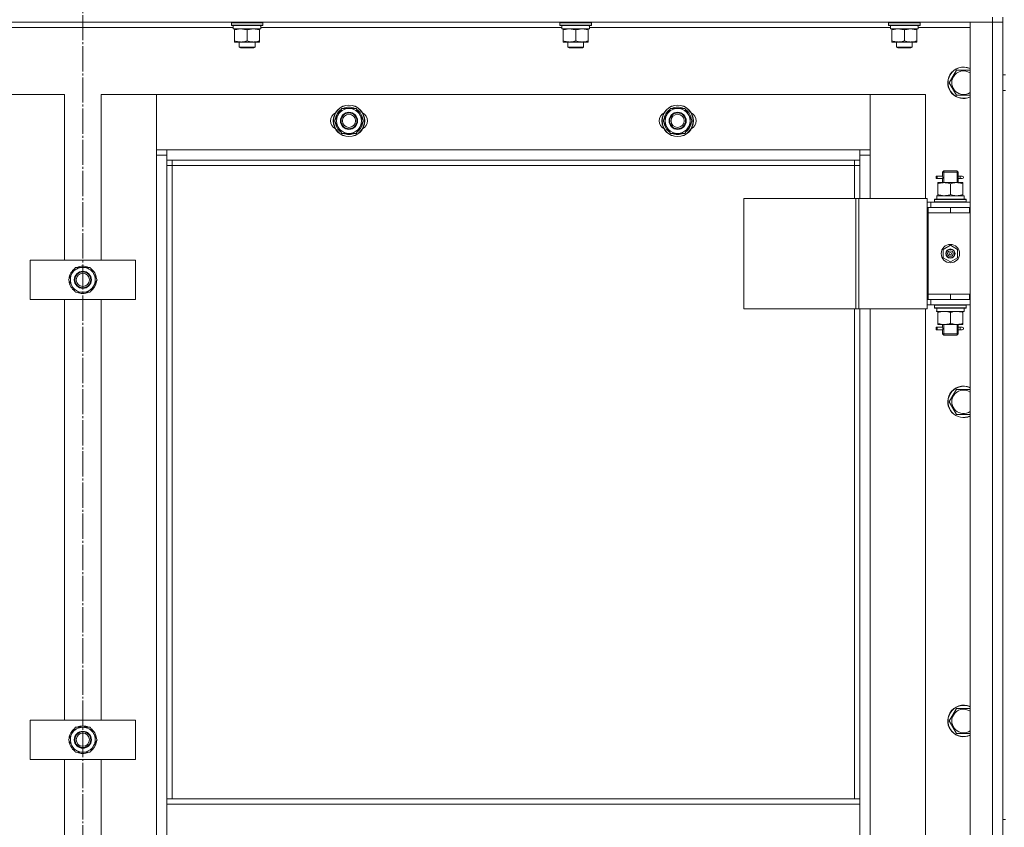
# Model space of a CAD drawing. Units: millimetres. Extents: x 0 to 45702, y -11 to 31500.
# Drawn here: x 4569 to 5318, y 22401 to 23015 of the extents above; entities that cross this region are included whole.
import ezdxf

# ---------------------------------------------------------------- set-up
doc = ezdxf.new("R2010")
doc.units = ezdxf.units.MM
doc.linetypes.add('K5LT_AXLED', pattern=[23.716667, 19.216667, -1.5, 1.5, -1.5])
doc.linetypes.add('K5LT_THIN', pattern=[0])
for name, color, linetype, true_color in [('OSI', 2, 'Continuous', 0xffff00), ('R', 1, 'Continuous', 0xff0000), ('WELDING', 7, 'Continuous', 0xffffff)]:
    doc.layers.add(name, color=color, linetype=linetype, true_color=true_color)

msp = doc.modelspace()

# ---------------------------------------------------------------- linework, layer by layer
at = {"layer": 'OSI', "color": 30, "linetype": 'K5LT_AXLED', "lineweight": 18, "true_color": 0xff8000}
msp.add_line((4617.18, 23564.31), (4617.18, 21199.07), dxfattribs=at)
at = {"layer": 'R', "color": 7, "linetype": 'K5LT_THIN', "lineweight": 18}
for p, q in [((5309.18, 23017.31), (5309.18, 23013.31)), ((5317.18, 23017.31), (5317.18, 23013.31)), ((5309.18, 23013.31), (3925.18, 23013.31)), ((4731.68, 23009.31), (4502.55, 23009.31)), ((4730.18, 23013.01), (4730.35, 23013.31)), ((4730.18, 23011.11), (4730.18, 23013.01)), ((4730.18, 23013.01), (4754.18, 23013.01)), ((4730.18, 23011.11), (4730.35, 23010.81)), ((4730.18, 23011.11), (4754.18, 23011.11)), ((4730.35, 23010.81), (4754, 23010.81)), ((4731.68, 23008.31), (4731.68, 23010.81)), ((4752.63, 23010.81), (4752.54, 23009.43)), ((4981.68, 23009.31), (4752.55, 23009.31)), ((4754.18, 23013.01), (4754, 23013.31)), ((4754.18, 23011.11), (4754, 23010.81)), ((4754.18, 23011.11), (4754.18, 23013.01)), ((4980.18, 23013.01), (4980.35, 23013.31)), ((4980.18, 23011.11), (4980.18, 23013.01)), ((4980.18, 23013.01), (5004.18, 23013.01)), ((4980.18, 23011.11), (4980.35, 23010.81)), ((4980.18, 23011.11), (5004.18, 23011.11)), ((4980.35, 23010.81), (5004, 23010.81)), ((4981.68, 23008.31), (4981.68, 23010.81)), ((5002.63, 23010.81), (5002.54, 23009.43)), ((5231.68, 23009.31), (5002.55, 23009.31)), ((5004.18, 23013.01), (5004, 23013.31)), ((5004.18, 23011.11), (5004, 23010.81)), ((5004.18, 23011.11), (5004.18, 23013.01)), ((5230.18, 23013.01), (5230.35, 23013.31)), ((5230.18, 23011.11), (5230.18, 23013.01)), ((5230.18, 23013.01), (5254.18, 23013.01)), ((5230.18, 23011.11), (5230.35, 23010.81)), ((5230.18, 23011.11), (5254.18, 23011.11)), ((5230.35, 23010.81), (5254, 23010.81)), ((5231.68, 23008.31), (5231.68, 23010.81)), ((5252.63, 23010.81), (5252.54, 23009.43)), ((5292.18, 23009.31), (5252.55, 23009.31)), ((5254.18, 23013.01), (5254, 23013.31)), ((5254.18, 23011.11), (5254, 23010.81)), ((5254.18, 23011.11), (5254.18, 23013.01)), ((5292.18, 23013.31), (5309.18, 23013.31)), ((5292.18, 21221.31), (5292.18, 23013.31)), ((5309.18, 21221.31), (5309.18, 23013.31)), ((5309.18, 23013.31), (5317.18, 23013.31)), ((5317.18, 23013.31), (5309.18, 23013.31)), ((5317.18, 23013.31), (5317.18, 21221.31)), ((5317.18, 22973.31), (5317.18, 23013.31)), ((4731.68, 23008.31), (4752.61, 23008.31)), ((4732.68, 23007.46), (4732.68, 23008.31)), ((4732.68, 22999.16), (4732.68, 23007.46)), ((4742.18, 22999.16), (4742.18, 23007.46)), ((4751.68, 23008.31), (4751.68, 23007.46)), ((4751.68, 22999.16), (4751.68, 23007.46)), ((4981.68, 23008.31), (5002.61, 23008.31)), ((4982.68, 23007.46), (4982.68, 23008.31)), ((4982.68, 22999.16), (4982.68, 23007.46)), ((4992.18, 22999.16), (4992.18, 23007.46)), ((5001.68, 23008.31), (5001.68, 23007.46)), ((5001.68, 22999.16), (5001.68, 23007.46)), ((5231.68, 23008.31), (5252.61, 23008.31)), ((5232.68, 23007.46), (5232.68, 23008.31)), ((5232.68, 22999.16), (5232.68, 23007.46)), ((5242.18, 22999.16), (5242.18, 23007.46)), ((5251.68, 23008.31), (5251.68, 23007.46)), ((5251.68, 22999.16), (5251.68, 23007.46)), ((4732.68, 22998.31), (4732.68, 22999.16)), ((4737.43, 22998.31), (4732.68, 22998.31)), ((4736.18, 22998.31), (4736.18, 22994.38)), ((4748.18, 22994.38), (4736.18, 22994.38)), ((4736.18, 22994.38), (4737.18, 22993.81)), ((4746.93, 22998.31), (4737.43, 22998.31)), ((4751.68, 22998.31), (4746.93, 22998.31)), ((4748.18, 22994.38), (4747.18, 22993.81)), ((4748.18, 22998.31), (4748.18, 22994.38)), ((4751.68, 22999.16), (4751.68, 22998.31)), ((4982.68, 22998.31), (4982.68, 22999.16)), ((4987.43, 22998.31), (4982.68, 22998.31)), ((4986.18, 22998.31), (4986.18, 22994.38)), ((4998.18, 22994.38), (4986.18, 22994.38)), ((4986.18, 22994.38), (4987.18, 22993.81)), ((4996.93, 22998.31), (4987.43, 22998.31)), ((5001.68, 22998.31), (4996.93, 22998.31)), ((4998.18, 22994.38), (4997.18, 22993.81)), ((4998.18, 22998.31), (4998.18, 22994.38)), ((5001.68, 22999.16), (5001.68, 22998.31)), ((5232.68, 22998.31), (5232.68, 22999.16)), ((5237.43, 22998.31), (5232.68, 22998.31)), ((5236.18, 22998.31), (5236.18, 22994.38)), ((5248.18, 22994.38), (5236.18, 22994.38)), ((5236.18, 22994.38), (5237.18, 22993.81)), ((5246.93, 22998.31), (5237.43, 22998.31)), ((5251.68, 22998.31), (5246.93, 22998.31)), ((5248.18, 22994.38), (5247.18, 22993.81)), ((5248.18, 22998.31), (5248.18, 22994.38)), ((5251.68, 22999.16), (5251.68, 22998.31)), ((4747.18, 22993.81), (4737.18, 22993.81)), ((4997.18, 22993.81), (4987.18, 22993.81)), ((5247.18, 22993.81), (5237.18, 22993.81)), ((5276.21, 22967.31), (5278.95, 22972.06)), ((5278.95, 22972.06), (5281.69, 22976.81)), ((5281.69, 22976.81), (5292.18, 22976.81)), ((5317.18, 22973.31), (5319.18, 22973.31)), ((5281.69, 22957.81), (5276.21, 22967.31)), ((4603.18, 22958.31), (4561.18, 22958.31)), ((4603.18, 22832.31), (4603.18, 22958.31)), ((4673.18, 22958.31), (4631.18, 22958.31)), ((4631.18, 22958.31), (4631.18, 22832.31)), ((4673.18, 22912.31), (4673.18, 22958.31)), ((4673.18, 22958.31), (4673.18, 22916.31)), ((5216.18, 22958.31), (4673.18, 22958.31)), ((5258.18, 22958.31), (5216.18, 22958.31)), ((5216.18, 22958.31), (5216.18, 22912.31)), ((5216.18, 22916.31), (5216.18, 22958.31)), ((5258.18, 22879.31), (5258.18, 22958.31)), ((5292.18, 22957.81), (5281.69, 22957.81)), ((5317.18, 22961.31), (5319.18, 22961.31)), ((5317.18, 22872.31), (5317.18, 22961.31)), ((4808.71, 22938.31), (4814.19, 22947.81)), ((4814.19, 22947.81), (4819.68, 22947.81)), ((4819.68, 22947.81), (4825.16, 22947.81)), ((4825.16, 22947.81), (4830.65, 22938.31)), ((5058.71, 22938.31), (5064.19, 22947.81)), ((5064.19, 22947.81), (5069.68, 22947.81)), ((5069.68, 22947.81), (5075.16, 22947.81)), ((5075.16, 22947.81), (5080.65, 22938.31)), ((4814.19, 22928.81), (4808.71, 22938.31)), ((4830.65, 22938.31), (4825.16, 22928.81)), ((4829.32, 22936.01), (4829.92, 22936.01)), ((4829.99, 22937.18), (4830.11, 22937.18)), ((4830.13, 22939.32), (4830.06, 22939.32)), ((5064.19, 22928.81), (5058.71, 22938.31)), ((5080.65, 22938.31), (5075.16, 22928.81)), ((5079.32, 22936.01), (5079.92, 22936.01)), ((5079.99, 22937.18), (5080.11, 22937.18)), ((5080.13, 22939.32), (5080.06, 22939.32)), ((4819.68, 22928.81), (4814.19, 22928.81)), ((4825.16, 22928.81), (4819.68, 22928.81)), ((5069.68, 22928.81), (5064.19, 22928.81)), ((5075.16, 22928.81), (5069.68, 22928.81)), ((4673.18, 22916.31), (4681.18, 22916.31)), ((4673.18, 21322.31), (4673.18, 22912.31)), ((4681.18, 22912.31), (4673.18, 22912.31)), ((4681.18, 22916.31), (5208.18, 22916.31)), ((4681.18, 22916.31), (4681.18, 22908.31)), ((5208.18, 22916.31), (5216.18, 22916.31)), ((5208.18, 22908.31), (5208.18, 22916.31)), ((5216.18, 22912.31), (5208.18, 22912.31)), ((5216.18, 22912.31), (5216.18, 22879.31)), ((5208.18, 22908.31), (4681.18, 22908.31)), ((4681.18, 22908.31), (4681.18, 22422.31)), ((4685.18, 22908.31), (4685.18, 22904.31)), ((5204.18, 22904.31), (5204.18, 22908.31)), ((5208.18, 22879.31), (5208.18, 22908.31)), ((4685.18, 22904.31), (4681.18, 22904.31)), ((5204.18, 22904.31), (4685.18, 22904.31)), ((4685.18, 22904.31), (4685.18, 22422.31)), ((5204.18, 22904.31), (5208.18, 22904.31)), ((5204.18, 22879.31), (5204.18, 22904.31)), ((5271.18, 22899.31), (5272.18, 22900.31)), ((5271.18, 22899.31), (5277.18, 22899.31)), ((5271.18, 22896.81), (5271.18, 22899.31)), ((5272.12, 22899.31), (5272.12, 22900.25)), ((5272.12, 22891.31), (5272.12, 22899.31)), ((5272.18, 22900.31), (5277.18, 22900.31)), ((5277.18, 22900.31), (5282.18, 22900.31)), ((5277.18, 22899.31), (5283.18, 22899.31)), ((5283.18, 22899.31), (5282.18, 22900.31)), ((5282.23, 22899.31), (5282.23, 22900.25)), ((5282.23, 22891.31), (5282.23, 22899.31)), ((5283.18, 22896.81), (5283.18, 22899.31)), ((5266.4, 22894.31), (5266.4, 22896.31)), ((5267.18, 22896.31), (5266.4, 22896.31)), ((5267.18, 22894.31), (5266.4, 22894.31)), ((5267.18, 22896.31), (5267.18, 22894.31)), ((5267.18, 22896.31), (5271.28, 22896.31)), ((5267.18, 22894.31), (5271.28, 22894.31)), ((5267.68, 22890.46), (5267.68, 22891.31)), ((5267.68, 22891.31), (5272.43, 22891.31)), ((5267.68, 22890.46), (5267.68, 22882.16)), ((5271.28, 22896.31), (5269.4, 22896.31)), ((5271.28, 22894.31), (5269.4, 22894.31)), ((5271.18, 22891.31), (5271.18, 22893.81)), ((5272.43, 22891.31), (5281.93, 22891.31)), ((5277.18, 22890.46), (5277.18, 22882.16)), ((5281.93, 22891.31), (5286.68, 22891.31)), ((5283.07, 22896.31), (5284.87, 22896.31)), ((5283.07, 22894.31), (5284.87, 22894.31)), ((5283.18, 22891.31), (5283.18, 22893.81)), ((5284.87, 22896.31), (5286.18, 22896.31)), ((5284.87, 22894.31), (5286.18, 22894.31)), ((5286.68, 22891.31), (5286.68, 22890.46)), ((5286.68, 22890.46), (5286.68, 22882.16)), ((5267.68, 22881.31), (5267.68, 22882.16)), ((5286.68, 22882.16), (5286.68, 22881.31)), ((5120.11, 22879.31), (5120.11, 22795.31)), ((5205.25, 22879.31), (5120.11, 22879.31)), ((5205.25, 22879.31), (5205.25, 22795.31)), ((5207.52, 22879.31), (5205.25, 22879.31)), ((5259.52, 22879.31), (5207.52, 22879.31)), ((5207.52, 22879.31), (5207.52, 22795.31)), ((5259.52, 22879.31), (5259.52, 22795.31)), ((5262.18, 22876.31), (5259.52, 22876.31)), ((5262.18, 22876.31), (5292.18, 22876.31)), ((5262.18, 22872.31), (5262.18, 22876.31)), ((5265.18, 22878.51), (5265.35, 22878.81)), ((5265.18, 22878.51), (5265.18, 22876.61)), ((5289.18, 22878.51), (5265.18, 22878.51)), ((5289.18, 22876.61), (5265.18, 22876.61)), ((5265.18, 22876.61), (5265.35, 22876.31)), ((5289, 22878.81), (5265.35, 22878.81)), ((5266.72, 22881.31), (5287.68, 22881.31)), ((5266.81, 22879.93), (5266.74, 22878.81)), ((5287.68, 22878.81), (5287.68, 22881.31)), ((5289.18, 22878.51), (5289, 22878.81)), ((5289.18, 22876.61), (5289, 22876.31)), ((5289.18, 22878.51), (5289.18, 22876.61)), ((5260.18, 22872.31), (5259.52, 22872.31)), ((5260.18, 22872.31), (5277.18, 22872.31)), ((5260.18, 22868.31), (5260.18, 22872.31)), ((5277.18, 22868.31), (5260.18, 22868.31)), ((5260.18, 22868.31), (5260.18, 22806.31)), ((5260.18, 22868.31), (5277.18, 22868.31)), ((5277.18, 22868.31), (5277.18, 22872.31)), ((5277.18, 22872.31), (5291.68, 22872.31)), ((5277.18, 22868.31), (5291.68, 22868.31)), ((5291.68, 22868.31), (5291.68, 22872.31)), ((5291.68, 22872.31), (5292.18, 22872.31)), ((5291.68, 22868.31), (5292.18, 22868.31)), ((5317.18, 22872.31), (5317.18, 22868.31)), ((5317.18, 22806.31), (5317.18, 22868.31)), ((5271.68, 22840.48), (5277.18, 22843.66)), ((5271.68, 22834.13), (5271.68, 22840.48)), ((5277.18, 22843.66), (5282.68, 22840.48)), ((5282.68, 22840.48), (5282.68, 22834.13)), ((4577.18, 22802.31), (4577.18, 22832.31)), ((4577.18, 22832.31), (4657.18, 22832.31)), ((4657.18, 22832.31), (4657.18, 22802.31)), ((5277.18, 22830.96), (5271.68, 22834.13)), ((5282.68, 22834.13), (5277.18, 22830.96)), ((4606.21, 22817.31), (4608.95, 22822.06)), ((4608.95, 22822.06), (4611.69, 22826.81)), ((4611.69, 22826.81), (4622.66, 22826.81)), ((4622.66, 22826.81), (4628.15, 22817.31)), ((4611.69, 22807.81), (4606.21, 22817.31)), ((4628.15, 22817.31), (4625.4, 22812.56)), ((4626.82, 22815.01), (4627.42, 22815.01)), ((4627.49, 22816.18), (4627.61, 22816.18)), ((4627.63, 22818.32), (4627.56, 22818.32)), ((4622.66, 22807.81), (4611.69, 22807.81)), ((4625.4, 22812.56), (4622.66, 22807.81)), ((4657.18, 22802.31), (4577.18, 22802.31)), ((4603.18, 22482.31), (4603.18, 22802.31)), ((4631.18, 22802.31), (4631.18, 22482.31)), ((5259.52, 22802.31), (5260.18, 22802.31)), ((5277.18, 22806.31), (5260.18, 22806.31)), ((5260.18, 22806.31), (5260.18, 22802.31)), ((5277.18, 22806.31), (5260.18, 22806.31)), ((5277.18, 22802.31), (5260.18, 22802.31)), ((5262.18, 22802.31), (5262.18, 22798.31)), ((5291.68, 22806.31), (5277.18, 22806.31)), ((5277.18, 22806.31), (5277.18, 22802.31)), ((5291.68, 22802.31), (5277.18, 22802.31)), ((5292.18, 22806.31), (5291.68, 22806.31)), ((5291.68, 22806.31), (5291.68, 22802.31)), ((5292.18, 22802.31), (5291.68, 22802.31)), ((5317.18, 22806.31), (5317.18, 22802.31)), ((5317.18, 22406.64), (5317.18, 22802.31)), ((5205.25, 22795.31), (5120.11, 22795.31)), ((5204.18, 22422.31), (5204.18, 22795.31)), ((5207.52, 22795.31), (5205.25, 22795.31)), ((5259.52, 22795.31), (5207.52, 22795.31)), ((5208.18, 22422.31), (5208.18, 22795.31)), ((5216.18, 22795.31), (5216.18, 22159.31)), ((5258.18, 22159.31), (5258.18, 22795.31)), ((5259.52, 22798.31), (5262.18, 22798.31)), ((5292.18, 22798.31), (5262.18, 22798.31)), ((5265.18, 22798.01), (5265.35, 22798.31)), ((5265.18, 22798.01), (5265.18, 22796.11)), ((5289.18, 22798.01), (5265.18, 22798.01)), ((5289.18, 22796.11), (5265.18, 22796.11)), ((5265.18, 22796.11), (5265.35, 22795.81)), ((5289, 22795.81), (5265.35, 22795.81)), ((5266.72, 22793.31), (5266.81, 22794.69)), ((5266.72, 22793.31), (5266.93, 22793.31)), ((5287.68, 22793.31), (5266.93, 22793.31)), ((5267.68, 22792.46), (5267.68, 22793.31)), ((5267.68, 22784.16), (5267.68, 22792.46)), ((5277.18, 22784.16), (5277.18, 22792.46)), ((5286.68, 22793.31), (5286.68, 22792.46)), ((5286.68, 22784.16), (5286.68, 22792.46)), ((5287.68, 22795.81), (5287.68, 22793.31)), ((5289.18, 22798.01), (5289, 22798.31)), ((5289.18, 22796.11), (5289, 22795.81)), ((5289.18, 22798.01), (5289.18, 22796.11)), ((5266.4, 22779.31), (5266.4, 22781.31)), ((5267.18, 22781.31), (5266.4, 22781.31)), ((5267.18, 22779.31), (5266.4, 22779.31)), ((5267.18, 22781.31), (5267.18, 22779.31)), ((5267.18, 22781.31), (5271.28, 22781.31)), ((5267.18, 22779.31), (5271.28, 22779.31)), ((5267.68, 22783.31), (5267.68, 22784.16)), ((5272.43, 22783.31), (5267.68, 22783.31)), ((5271.28, 22781.31), (5269.4, 22781.31)), ((5271.28, 22779.31), (5269.4, 22779.31)), ((5271.18, 22781.81), (5271.18, 22783.31)), ((5271.18, 22776.31), (5271.18, 22778.81)), ((5272.12, 22776.31), (5272.12, 22783.31)), ((5281.93, 22783.31), (5272.43, 22783.31)), ((5286.68, 22783.31), (5281.93, 22783.31)), ((5282.23, 22776.31), (5282.23, 22783.31)), ((5283.07, 22781.31), (5284.87, 22781.31)), ((5283.07, 22779.31), (5284.87, 22779.31)), ((5283.18, 22781.81), (5283.18, 22783.31)), ((5283.18, 22776.31), (5283.18, 22778.81)), ((5284.87, 22781.31), (5286.18, 22781.31)), ((5284.87, 22779.31), (5286.18, 22779.31)), ((5286.68, 22784.16), (5286.68, 22783.31)), ((5271.18, 22776.31), (5272.18, 22775.31)), ((5271.18, 22776.31), (5277.18, 22776.31)), ((5272.12, 22776.31), (5272.12, 22775.36)), ((5272.18, 22775.31), (5277.18, 22775.31)), ((5277.18, 22776.31), (5283.18, 22776.31)), ((5277.18, 22775.31), (5282.18, 22775.31)), ((5283.18, 22776.31), (5282.18, 22775.31)), ((5282.23, 22776.31), (5282.23, 22775.36)), ((5278.95, 22729.2), (5281.69, 22733.95)), ((5281.69, 22733.95), (5292.18, 22733.95)), ((5276.21, 22724.45), (5278.95, 22729.2)), ((5281.69, 22714.95), (5276.21, 22724.45)), ((5292.18, 22714.95), (5281.69, 22714.95)), ((5276.21, 22481.59), (5278.95, 22486.34)), ((5278.95, 22486.34), (5281.69, 22491.09)), ((5281.69, 22491.09), (5292.18, 22491.09)), ((4577.18, 22452.31), (4577.18, 22482.31)), ((4577.18, 22482.31), (4657.18, 22482.31)), ((4657.18, 22482.31), (4657.18, 22452.31)), ((5281.69, 22472.09), (5276.21, 22481.59)), ((4606.21, 22467.31), (4608.95, 22472.06)), ((4608.95, 22472.06), (4611.69, 22476.81)), ((4611.69, 22476.81), (4622.66, 22476.81)), ((4622.66, 22476.81), (4628.15, 22467.31)), ((5292.18, 22472.09), (5281.69, 22472.09)), ((4611.69, 22457.81), (4606.21, 22467.31)), ((4625.4, 22462.56), (4622.66, 22457.81)), ((4628.15, 22467.31), (4625.4, 22462.56)), ((4626.82, 22465.01), (4627.42, 22465.01)), ((4627.49, 22466.18), (4627.61, 22466.18)), ((4627.63, 22468.32), (4627.56, 22468.32)), ((4622.66, 22457.81), (4611.69, 22457.81)), ((4657.18, 22452.31), (4577.18, 22452.31)), ((4603.18, 22132.31), (4603.18, 22452.31)), ((4631.18, 22452.31), (4631.18, 22132.31)), ((4681.18, 22422.31), (5208.18, 22422.31)), ((4681.18, 22422.31), (4681.18, 22418.31)), ((4681.18, 22418.31), (5208.18, 22418.31)), ((4681.18, 22376.31), (4681.18, 22418.31)), ((5208.18, 22422.31), (5208.18, 22418.31)), ((5208.18, 22418.31), (5208.18, 22376.31)), ((5317.18, 22406.64), (5319.18, 22406.64))]:
    msp.add_line(p, q, dxfattribs=at)
for centre, radius in [((4819.68, 22938.31), 12), ((4819.68, 22938.31), 11.83), ((5069.68, 22938.31), 12), ((5069.68, 22938.31), 11.83), ((4819.68, 22938.31), 6.5), ((4819.68, 22938.31), 6), ((4819.68, 22938.31), 5), ((5069.68, 22938.31), 6.5), ((5069.68, 22938.31), 6), ((5069.68, 22938.31), 5), ((5277.18, 22837.31), 7), ((5277.18, 22837.31), 3.49), ((5277.18, 22837.31), 3.49), ((5277.18, 22837.31), 3.25), ((5277.18, 22837.31), 3.19), ((5277.18, 22837.31), 3.19), ((5277.18, 22837.31), 2.1), ((5277.18, 22837.31), 0.9), ((4617.18, 22817.31), 6.5), ((4617.18, 22817.31), 6), ((4617.18, 22817.31), 5), ((4617.18, 22467.31), 6.5), ((4617.18, 22467.31), 6), ((4617.18, 22467.31), 5)]:
    msp.add_circle(centre, radius, dxfattribs=at)
for centre, radius, start, end in [((5287.18, 22967.31), 12, 150, 294.62432), ((5287.18, 22967.31), 11.83, 150, 295.00952), ((5287.18, 22967.31), 12, 65.37568, 150), ((5287.18, 22967.31), 11.83, 64.99048, 150), ((5287.18, 22967.31), 8.97, 56.1336, 150), ((5287.18, 22967.31), 8.97, 150, 303.8664), ((4812.68, 22938.31), 7, 117.99456, 242.00544), ((4819.68, 22938.31), 10.5, 124.79123, 175.20877), ((4819.68, 22938.31), 9.5, 90, 270), ((4819.68, 22938.31), 10.5, 64.79123, 115.20877), ((4819.68, 22938.31), 9.5, 270, 90), ((4819.68, 22938.31), 10.5, 5.53239, 55.20877), ((4826.68, 22938.31), 7, 297.99456, 62.00544), ((5062.68, 22938.31), 7, 117.99456, 242.00544), ((5069.68, 22938.31), 10.5, 124.79123, 175.20877), ((5069.68, 22938.31), 9.5, 90, 270), ((5069.68, 22938.31), 10.5, 64.79123, 115.20877), ((5069.68, 22938.31), 9.5, 270, 90), ((5069.68, 22938.31), 10.5, 5.53239, 55.20877), ((5076.68, 22938.31), 7, 297.99456, 62.00544), ((4819.68, 22938.31), 10.5, 184.79123, 235.20875), ((4819.68, 22938.31), 10.5, 304.79123, 347.35895), ((4819.68, 22938.31), 10.5, 347.35895, 353.81052), ((5069.68, 22938.31), 10.5, 184.79123, 235.20875), ((5069.68, 22938.31), 10.5, 304.79123, 347.35895), ((5069.68, 22938.31), 10.5, 347.35895, 353.81052), ((4819.68, 22938.31), 10.5, 244.79123, 295.20701), ((5069.68, 22938.31), 10.5, 244.79123, 295.20701), ((5286.18, 22895.31), 1, 270, 90), ((4617.18, 22817.31), 10.5, 124.79123, 175.20877), ((4617.18, 22817.31), 9.5, 150, 330), ((4617.18, 22817.31), 9.5, 330, 150), ((4617.18, 22817.31), 10.5, 64.79123, 115.20877), ((4617.18, 22817.31), 10.5, 5.53239, 55.20877), ((4617.18, 22817.31), 10.5, 184.79123, 235.20875), ((4617.18, 22817.31), 10.5, 304.79123, 347.35895), ((4617.18, 22817.31), 10.5, 347.35895, 353.81052), ((4617.18, 22817.31), 10.5, 244.79123, 295.20877), ((5286.18, 22780.31), 1, 270, 90), ((5287.18, 22724.45), 12, 65.37568, 150), ((5287.18, 22724.45), 11.83, 64.99048, 150), ((5287.18, 22724.45), 8.97, 56.1336, 150), ((5287.18, 22724.45), 12, 150, 294.62432), ((5287.18, 22724.45), 11.83, 150, 295.00952), ((5287.18, 22724.45), 8.97, 150, 303.8664), ((5287.18, 22481.59), 12, 65.37568, 150), ((5287.18, 22481.59), 11.83, 64.99048, 150), ((5287.18, 22481.59), 12, 150, 294.62432), ((5287.18, 22481.59), 11.83, 150, 295.00952), ((5287.18, 22481.59), 8.97, 150, 303.8664), ((5287.18, 22481.59), 8.97, 56.1336, 150), ((4617.18, 22467.31), 10.5, 64.79123, 115.20877), ((4617.18, 22467.31), 10.5, 124.79123, 175.20877), ((4617.18, 22467.31), 9.5, 150, 330), ((4617.18, 22467.31), 9.5, 330, 150), ((4617.18, 22467.31), 10.5, 5.53239, 55.20877), ((4617.18, 22467.31), 10.5, 184.79123, 235.20875), ((4617.18, 22467.31), 10.5, 304.79123, 347.35895), ((4617.18, 22467.31), 10.5, 347.35895, 353.81052), ((4617.18, 22467.31), 10.5, 244.79123, 295.20877)]:
    msp.add_arc(centre, radius, start, end, dxfattribs=at)
for centre, major_axis, ratio, start_param, end_param in [((4742.18, 23005.88), (0, 22.52), 0.466308, -1.46277, -1.350168), ((4992.18, 23005.88), (0, 22.52), 0.466308, -1.46277, -1.350168), ((5242.18, 23005.88), (0, 22.52), 0.466308, -1.46277, -1.350168), ((5284.87, 22895.31), (0, 1), 0.301552, 0, 3.141593), ((5277.18, 22883.48), (0, 22.52), 0.466308, 1.667355, 1.779747), ((5277.18, 22798.24), (0, -22.52), 0.466308, -1.46282, -1.350219), ((5284.87, 22780.31), (0, 1), 0.301552, 0, 3.141593)]:
    msp.add_ellipse(centre, major_axis=major_axis, ratio=ratio, start_param=start_param, end_param=end_param, dxfattribs=at)
at = {"layer": 'WELDING', "color": 7, "linetype": 'K5LT_THIN', "lineweight": 18}
for p, q in [((5271.18, 22893.83), (5271.34, 22894.81)), ((5271.28, 22894.31), (5271.18, 22893.83)), ((5271.37, 22895.31), (5271.19, 22896.75)), ((5271.19, 22896.75), (5271.26, 22896.45)), ((5271.26, 22896.45), (5271.28, 22896.31)), ((5271.34, 22894.81), (5271.37, 22895.31)), ((5283.01, 22895.81), (5282.99, 22895.31)), ((5282.99, 22895.31), (5283.16, 22893.86)), ((5283.17, 22896.79), (5283.01, 22895.81)), ((5283.07, 22896.31), (5283.17, 22896.79)), ((5283.1, 22894.17), (5283.07, 22894.31)), ((5283.16, 22893.86), (5283.1, 22894.17)), ((5271.18, 22778.83), (5271.34, 22779.81)), ((5271.28, 22779.31), (5271.18, 22778.83)), ((5271.37, 22780.31), (5271.19, 22781.75)), ((5271.19, 22781.75), (5271.26, 22781.45)), ((5271.26, 22781.45), (5271.28, 22781.31)), ((5271.34, 22779.81), (5271.37, 22780.31)), ((5283.01, 22780.81), (5282.99, 22780.31)), ((5282.99, 22780.31), (5283.16, 22778.86)), ((5283.17, 22781.79), (5283.01, 22780.81)), ((5283.07, 22781.31), (5283.17, 22781.79)), ((5283.1, 22779.17), (5283.07, 22779.31)), ((5283.16, 22778.86), (5283.1, 22779.17))]:
    msp.add_line(p, q, dxfattribs=at)
for points, knots in [([(4742.18, 23007.46), (4741.62, 23007.65), (4740.8, 23007.88), (4739.81, 23008.09), (4739.21, 23008.18), (4738.69, 23008.25), (4738.16, 23008.29), (4737.63, 23008.31), (4737.11, 23008.31), (4736.59, 23008.28), (4736, 23008.23), (4735.28, 23008.13), (4734.14, 23007.91), (4733.26, 23007.65), (4732.68, 23007.46)], [0, 0, 0, 0, 2.72415, 3.912285, 4.716446, 5.530362, 6.353984, 7.180289, 7.997717, 8.810544, 9.605533, 10.761675, 12.184093, 15, 15, 15, 15]), ([(4751.68, 23007.46), (4751.12, 23007.65), (4750.3, 23007.88), (4749.31, 23008.09), (4748.71, 23008.18), (4748.19, 23008.25), (4747.66, 23008.29), (4747.13, 23008.31), (4746.61, 23008.31), (4746.09, 23008.28), (4745.5, 23008.23), (4744.78, 23008.13), (4743.64, 23007.91), (4742.76, 23007.65), (4742.18, 23007.46)], [0, 0, 0, 0, 2.72415, 3.912285, 4.716446, 5.530362, 6.353984, 7.180289, 7.997717, 8.810544, 9.605533, 10.761675, 12.184093, 15, 15, 15, 15]), ([(4992.18, 23007.46), (4991.62, 23007.65), (4990.8, 23007.88), (4989.81, 23008.09), (4989.21, 23008.18), (4988.69, 23008.25), (4988.16, 23008.29), (4987.63, 23008.31), (4987.11, 23008.31), (4986.59, 23008.28), (4986, 23008.23), (4985.28, 23008.13), (4984.14, 23007.91), (4983.26, 23007.65), (4982.68, 23007.46)], [0, 0, 0, 0, 2.72415, 3.912285, 4.716446, 5.530362, 6.353984, 7.180289, 7.997717, 8.810544, 9.605533, 10.761675, 12.184093, 15, 15, 15, 15]), ([(5001.68, 23007.46), (5001.12, 23007.65), (5000.3, 23007.88), (4999.31, 23008.09), (4998.71, 23008.18), (4998.19, 23008.25), (4997.66, 23008.29), (4997.13, 23008.31), (4996.61, 23008.31), (4996.09, 23008.28), (4995.5, 23008.23), (4994.78, 23008.13), (4993.64, 23007.91), (4992.76, 23007.65), (4992.18, 23007.46)], [0, 0, 0, 0, 2.72415, 3.912285, 4.716446, 5.530362, 6.353984, 7.180289, 7.997717, 8.810544, 9.605533, 10.761675, 12.184093, 15, 15, 15, 15]), ([(5242.18, 23007.46), (5241.62, 23007.65), (5240.8, 23007.88), (5239.81, 23008.09), (5239.21, 23008.18), (5238.69, 23008.25), (5238.16, 23008.29), (5237.63, 23008.31), (5237.11, 23008.31), (5236.59, 23008.28), (5236, 23008.23), (5235.28, 23008.13), (5234.14, 23007.91), (5233.26, 23007.65), (5232.68, 23007.46)], [0, 0, 0, 0, 2.72415, 3.912285, 4.716446, 5.530362, 6.353984, 7.180289, 7.997717, 8.810544, 9.605533, 10.761675, 12.184093, 15, 15, 15, 15]), ([(5251.68, 23007.46), (5251.12, 23007.65), (5250.3, 23007.88), (5249.31, 23008.09), (5248.71, 23008.18), (5248.19, 23008.25), (5247.66, 23008.29), (5247.13, 23008.31), (5246.61, 23008.31), (5246.09, 23008.28), (5245.5, 23008.23), (5244.78, 23008.13), (5243.64, 23007.91), (5242.76, 23007.65), (5242.18, 23007.46)], [0, 0, 0, 0, 2.72415, 3.912285, 4.716446, 5.530362, 6.353984, 7.180289, 7.997717, 8.810544, 9.605533, 10.761675, 12.184093, 15, 15, 15, 15]), ([(4732.68, 22999.16), (4733.17, 22998.99), (4733.93, 22998.77), (4734.9, 22998.55), (4735.57, 22998.44), (4736.19, 22998.36), (4736.81, 22998.32), (4737.22, 22998.31), (4737.43, 22998.31)], [0, 0, 0, 0, 2.905563, 4.375924, 5.511195, 6.679161, 7.850161, 9, 9, 9, 9]), ([(4737.43, 22998.31), (4737.64, 22998.31), (4738.07, 22998.32), (4738.72, 22998.37), (4739.35, 22998.45), (4740.15, 22998.59), (4741.09, 22998.81), (4741.82, 22999.04), (4742.18, 22999.16)], [0, 0, 0, 0, 1.192024, 2.404251, 3.60809, 4.765234, 6.955738, 9, 9, 9, 9]), ([(4742.18, 22999.16), (4742.67, 22998.99), (4743.43, 22998.77), (4744.4, 22998.55), (4745.07, 22998.44), (4745.69, 22998.36), (4746.31, 22998.32), (4746.72, 22998.31), (4746.93, 22998.31)], [0, 0, 0, 0, 2.905563, 4.375924, 5.511195, 6.679161, 7.850161, 9, 9, 9, 9]), ([(4746.93, 22998.31), (4747.14, 22998.31), (4747.57, 22998.32), (4748.22, 22998.37), (4748.85, 22998.45), (4749.65, 22998.59), (4750.59, 22998.81), (4751.32, 22999.04), (4751.68, 22999.16)], [0, 0, 0, 0, 1.192024, 2.404251, 3.60809, 4.765234, 6.955738, 9, 9, 9, 9]), ([(4982.68, 22999.16), (4983.17, 22998.99), (4983.93, 22998.77), (4984.9, 22998.55), (4985.57, 22998.44), (4986.19, 22998.36), (4986.81, 22998.32), (4987.22, 22998.31), (4987.43, 22998.31)], [0, 0, 0, 0, 2.905563, 4.375924, 5.511195, 6.679161, 7.850161, 9, 9, 9, 9]), ([(4987.43, 22998.31), (4987.64, 22998.31), (4988.07, 22998.32), (4988.72, 22998.37), (4989.35, 22998.45), (4990.15, 22998.59), (4991.09, 22998.81), (4991.82, 22999.04), (4992.18, 22999.16)], [0, 0, 0, 0, 1.192024, 2.404251, 3.60809, 4.765234, 6.955738, 9, 9, 9, 9]), ([(4992.18, 22999.16), (4992.67, 22998.99), (4993.43, 22998.77), (4994.4, 22998.55), (4995.07, 22998.44), (4995.69, 22998.36), (4996.31, 22998.32), (4996.72, 22998.31), (4996.93, 22998.31)], [0, 0, 0, 0, 2.905563, 4.375924, 5.511195, 6.679161, 7.850161, 9, 9, 9, 9]), ([(4996.93, 22998.31), (4997.14, 22998.31), (4997.57, 22998.32), (4998.22, 22998.37), (4998.85, 22998.45), (4999.65, 22998.59), (5000.59, 22998.81), (5001.32, 22999.04), (5001.68, 22999.16)], [0, 0, 0, 0, 1.192024, 2.404251, 3.60809, 4.765234, 6.955738, 9, 9, 9, 9]), ([(5232.68, 22999.16), (5233.17, 22998.99), (5233.93, 22998.77), (5234.9, 22998.55), (5235.57, 22998.44), (5236.19, 22998.36), (5236.81, 22998.32), (5237.22, 22998.31), (5237.43, 22998.31)], [0, 0, 0, 0, 2.905563, 4.375924, 5.511195, 6.679161, 7.850161, 9, 9, 9, 9]), ([(5237.43, 22998.31), (5237.64, 22998.31), (5238.07, 22998.32), (5238.72, 22998.37), (5239.35, 22998.45), (5240.15, 22998.59), (5241.09, 22998.81), (5241.82, 22999.04), (5242.18, 22999.16)], [0, 0, 0, 0, 1.192024, 2.404251, 3.60809, 4.765234, 6.955738, 9, 9, 9, 9]), ([(5242.18, 22999.16), (5242.67, 22998.99), (5243.43, 22998.77), (5244.4, 22998.55), (5245.07, 22998.44), (5245.69, 22998.36), (5246.31, 22998.32), (5246.72, 22998.31), (5246.93, 22998.31)], [0, 0, 0, 0, 2.905563, 4.375924, 5.511195, 6.679161, 7.850161, 9, 9, 9, 9]), ([(5246.93, 22998.31), (5247.14, 22998.31), (5247.57, 22998.32), (5248.22, 22998.37), (5248.85, 22998.45), (5249.65, 22998.59), (5250.59, 22998.81), (5251.32, 22999.04), (5251.68, 22999.16)], [0, 0, 0, 0, 1.192024, 2.404251, 3.60809, 4.765234, 6.955738, 9, 9, 9, 9]), ([(5272.43, 22891.31), (5272.15, 22891.31), (5271.68, 22891.29), (5271.02, 22891.23), (5270.53, 22891.17), (5269.83, 22891.05), (5268.9, 22890.84), (5268.09, 22890.6), (5267.68, 22890.46)], [0, 0, 0, 0, 1.548206, 2.616755, 3.724998, 4.291764, 6.613357, 9, 9, 9, 9]), ([(5277.18, 22890.46), (5276.75, 22890.6), (5276, 22890.83), (5275, 22891.05), (5274.18, 22891.19), (5273.44, 22891.27), (5272.85, 22891.3), (5272.52, 22891.31), (5272.43, 22891.31)], [0, 0, 0, 0, 2.494996, 4.309231, 5.73815, 7.133977, 8.472011, 9, 9, 9, 9]), ([(5281.93, 22891.31), (5281.71, 22891.31), (5281.28, 22891.3), (5280.64, 22891.25), (5280, 22891.16), (5279.2, 22891.02), (5278.26, 22890.8), (5277.53, 22890.58), (5277.18, 22890.46)], [0, 0, 0, 0, 1.192024, 2.404251, 3.60809, 4.765234, 6.955738, 9, 9, 9, 9]), ([(5286.68, 22890.46), (5286.18, 22890.62), (5285.42, 22890.85), (5284.45, 22891.06), (5283.78, 22891.17), (5283.16, 22891.25), (5282.54, 22891.3), (5282.13, 22891.31), (5281.93, 22891.31)], [0, 0, 0, 0, 2.905563, 4.375924, 5.511195, 6.679161, 7.850161, 9, 9, 9, 9]), ([(5267.68, 22882.16), (5268.17, 22881.99), (5268.93, 22881.77), (5269.9, 22881.55), (5270.57, 22881.44), (5271.19, 22881.36), (5271.81, 22881.32), (5272.22, 22881.31), (5272.43, 22881.31)], [0, 0, 0, 0, 2.905563, 4.375924, 5.511195, 6.679161, 7.850161, 9, 9, 9, 9]), ([(5272.43, 22881.31), (5272.64, 22881.31), (5273.07, 22881.32), (5273.72, 22881.37), (5274.35, 22881.45), (5275.15, 22881.59), (5276.09, 22881.81), (5276.82, 22882.04), (5277.18, 22882.16)], [0, 0, 0, 0, 1.192024, 2.404251, 3.60809, 4.765234, 6.955738, 9, 9, 9, 9]), ([(5277.18, 22882.16), (5277.74, 22881.97), (5278.55, 22881.73), (5279.55, 22881.53), (5280.14, 22881.43), (5280.66, 22881.37), (5281.19, 22881.33), (5281.72, 22881.31), (5282.24, 22881.31), (5282.76, 22881.33), (5283.36, 22881.38), (5284.07, 22881.48), (5285.21, 22881.71), (5286.1, 22881.96), (5286.68, 22882.16)], [0, 0, 0, 0, 2.72415, 3.912285, 4.716446, 5.530362, 6.353984, 7.180289, 7.997717, 8.810544, 9.605533, 10.761675, 12.184093, 15, 15, 15, 15]), ([(5277.18, 22792.46), (5276.62, 22792.65), (5275.8, 22792.88), (5274.81, 22793.09), (5274.21, 22793.18), (5273.69, 22793.25), (5273.16, 22793.29), (5272.63, 22793.31), (5272.11, 22793.31), (5271.59, 22793.28), (5271, 22793.23), (5270.28, 22793.13), (5269.14, 22792.91), (5268.26, 22792.65), (5267.68, 22792.46)], [0, 0, 0, 0, 2.72415, 3.912285, 4.716446, 5.530362, 6.353984, 7.180289, 7.997717, 8.810544, 9.605533, 10.761675, 12.184093, 15, 15, 15, 15]), ([(5281.93, 22793.31), (5281.65, 22793.31), (5281.18, 22793.29), (5280.52, 22793.23), (5280.03, 22793.17), (5279.33, 22793.05), (5278.4, 22792.84), (5277.59, 22792.6), (5277.18, 22792.46)], [0, 0, 0, 0, 1.548206, 2.616755, 3.724998, 4.291764, 6.613357, 9, 9, 9, 9]), ([(5286.68, 22792.46), (5286.25, 22792.6), (5285.5, 22792.83), (5284.5, 22793.05), (5283.68, 22793.19), (5282.94, 22793.27), (5282.35, 22793.3), (5282.02, 22793.31), (5281.93, 22793.31)], [0, 0, 0, 0, 2.494996, 4.309231, 5.73815, 7.133977, 8.472011, 9, 9, 9, 9]), ([(5267.68, 22784.16), (5268.17, 22783.99), (5268.93, 22783.77), (5269.9, 22783.55), (5270.57, 22783.44), (5271.19, 22783.36), (5271.81, 22783.32), (5272.22, 22783.31), (5272.43, 22783.31)], [0, 0, 0, 0, 2.905563, 4.375924, 5.511195, 6.679161, 7.850161, 9, 9, 9, 9]), ([(5272.43, 22783.31), (5272.64, 22783.31), (5273.07, 22783.32), (5273.72, 22783.37), (5274.35, 22783.45), (5275.15, 22783.59), (5276.09, 22783.81), (5276.82, 22784.04), (5277.18, 22784.16)], [0, 0, 0, 0, 1.192024, 2.404251, 3.60809, 4.765234, 6.955738, 9, 9, 9, 9]), ([(5277.18, 22784.16), (5277.67, 22783.99), (5278.43, 22783.77), (5279.4, 22783.55), (5280.07, 22783.44), (5280.69, 22783.36), (5281.31, 22783.32), (5281.72, 22783.31), (5281.93, 22783.31)], [0, 0, 0, 0, 2.905563, 4.375924, 5.511195, 6.679161, 7.850161, 9, 9, 9, 9]), ([(5281.93, 22783.31), (5282.14, 22783.31), (5282.57, 22783.32), (5283.22, 22783.37), (5283.85, 22783.45), (5284.65, 22783.59), (5285.59, 22783.81), (5286.32, 22784.04), (5286.68, 22784.16)], [0, 0, 0, 0, 1.192024, 2.404251, 3.60809, 4.765234, 6.955738, 9, 9, 9, 9])]:
    msp.add_open_spline(points, degree=3, knots=knots, dxfattribs=at)

doc.saveas('drawing.dxf')
